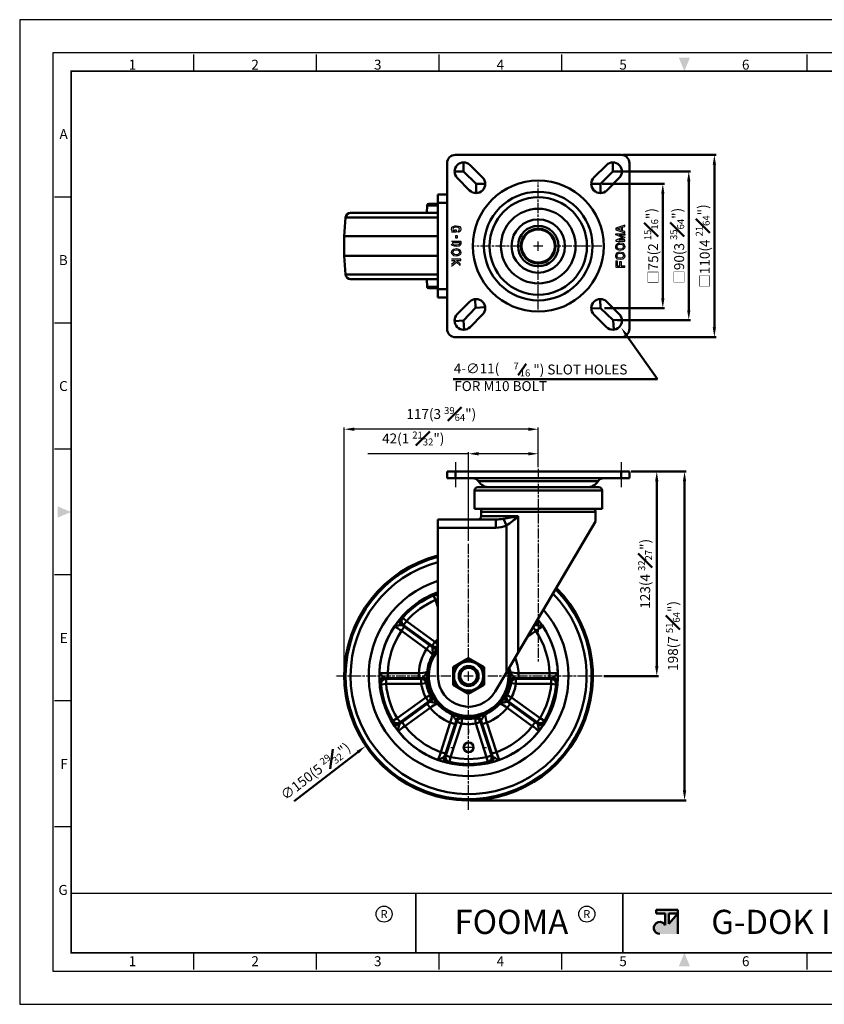
# Model space of a CAD drawing. Units: millimetres. Extents: x 0 to 2406, y 0 to 594.
# Drawn here: x 0 to 485, y 0 to 594 of the extents above; entities that cross this region are included whole.
import ezdxf
from ezdxf.enums import TextEntityAlignment as Align

# ---------------------------------------------------------------- set-up
doc = ezdxf.new("R2010")
doc.units = ezdxf.units.MM
doc.header["$LTSCALE"] = 0.5
doc.linetypes.add('AM_ISO08W050', pattern=[18, 12, -1.5, 3, -1.5])
doc.layers.get('0').update_dxf_attribs({"color": 3})
for name, color, linetype, lineweight in [('AM_4', 3, 'Continuous', 25), ('AM_7', 1, 'AM_ISO08W050', 25), ('AM_VIS', 3, 'Continuous', 50)]:
    doc.layers.add(name, color=color, linetype=linetype, lineweight=lineweight)
doc.styles.add('DIM TEXT STYLE', font='romans.shx', dxfattribs={"oblique": 15, "bigfont": 'whgtxt.shx'})
doc.styles.add('GDD', font='romans.shx', dxfattribs={"oblique": 15})
doc.styles.add('SECTION', font='monosi.ttf', dxfattribs={"height": 3})
doc.styles.add('홈피용footmaster', font='HYMJRE.TTF')
doc.dimstyles.new('GDOK$0', dxfattribs={"dimtxt": 2, "dimasz": 2, "dimexe": 1, "dimexo": 1, "dimtad": 1, "dimtoh": 1, "dimdsep": 46, "dimtxsty": 'DIM TEXT STYLE', "dimcen": 2, "dimclrd": 1, "dimclre": 1, "dimclrt": 4, "dimadec": 0, "dimazin": 0, "dimtm": 1e-09, "dimtfac": 0.5, "dimtmove": 0, "dimatfit": 3, "dimfxl": 0, "dimfrac": 2, "dimtolj": 1, "dimarcsym": 0})

# ---------------------------------------------------------------- blocks, each defined once
blk = doc.blocks.new('FORMAT-홈피용-HOR')
at = {"layer": 'AM_VIS'}
h = blk.add_hatch(color=1, dxfattribs=at)
h.paths.add_polyline_path([(195.83, 27.41), (198.56, 27.41), (195.83, 24.32)], flags=16)
edge = h.paths.add_edge_path()
edge.add_line((192.01, 28.51), (192.01, 27.41))
edge.add_line((192.01, 27.41), (194.74, 27.41))
edge.add_line((194.74, 27.41), (194.74, 23.84))
edge.add_arc((193.1, 23.04), 1.82, 25.8419, 270)
edge.add_line((193.1, 21.22), (198.56, 21.22))
edge.add_line((198.56, 21.22), (198.56, 28.51))
edge.add_line((198.56, 28.51), (192.01, 28.51))
at = {"color": 8}
for p, q in [((52.5, 281.5), (52.5, 286.5)), ((89.5, 281.5), (89.5, 286.5)), ((126.5, 281.5), (126.5, 286.5)), ((163.5, 281.5), (163.5, 286.5)), ((237.5, 281.5), (237.5, 286.5)), ((274.5, 281.5), (274.5, 286.5)), ((311.5, 281.5), (311.5, 286.5)), ((348.5, 281.5), (348.5, 286.5)), ((15.5, 243.5), (10.5, 243.5)), ((15.5, 205.5), (10.5, 205.5)), ((15.5, 167.5), (10.5, 167.5)), ((15.5, 129.5), (10.5, 129.5)), ((15.5, 91.5), (10.5, 91.5)), ((15.5, 53.5), (10.5, 53.5)), ((52.5, 10.5), (52.5, 15.5)), ((89.5, 10.5), (89.5, 15.5)), ((126.5, 10.5), (126.5, 15.5)), ((163.5, 10.5), (163.5, 15.5)), ((237.5, 10.5), (237.5, 15.5)), ((274.5, 10.5), (274.5, 15.5)), ((311.5, 10.5), (311.5, 15.5)), ((348.5, 10.5), (348.5, 15.5))]:
    blk.add_line(p, q, dxfattribs=at)
at = {"color": 9}
for p, q in [((119.54, 15.5), (119.54, 33.5)), ((181.96, 15.5), (181.96, 33.5))]:
    blk.add_line(p, q, dxfattribs=at)
blk.add_lwpolyline([(0, 0), (401, 0), (401, 297), (0, 297)], close=True)
at = {"color": 5}
blk.add_lwpolyline([(10, 10), (391, 10), (391, 287), (10, 287)], close=True, dxfattribs=at)
at = {"const_width": 0.5}
blk.add_lwpolyline([(15.5, 15.5), (385.5, 15.5), (385.5, 281.5), (15.5, 281.5)], close=True, dxfattribs=at)
at = {"const_width": 0.45}
for points in [[(275.6, 15.5), (275.6, 33.5), (15.5, 33.5)], [(119.54, 33.5), (119.54, 15.5)], [(181.96, 33.5), (181.96, 15.5)]]:
    blk.add_lwpolyline(points, dxfattribs=at)
at = {"color": 1}
for centre in [(109.92, 27.21), (109.92, 27.21), (171.06, 27.21)]:
    blk.add_circle(centre, 2.43, dxfattribs=at)
for points in [[(198.83, 285.5), (202.17, 285.5), (200.5, 281.5)], [(11.5, 150.17), (11.5, 146.83), (15.5, 148.5)], [(389.5, 150.17), (389.5, 146.83), (385.5, 148.5)], [(198.83, 11.5), (202.17, 11.5), (200.5, 15.5)]]:
    blk.add_solid(points, dxfattribs=at)
at = {"layer": 'AM_VIS', "color": 1, "ltscale": 25.4}
for p, q in [((192.01, 28.51), (198.56, 28.51)), ((192.01, 28.51), (192.01, 27.41)), ((192.01, 27.41), (194.74, 27.41)), ((194.74, 27.41), (194.74, 23.84)), ((195.83, 27.41), (195.83, 24.32)), ((198.56, 27.41), (195.83, 24.32)), ((195.83, 27.41), (198.56, 27.41)), ((198.56, 28.51), (198.56, 21.22))]:
    blk.add_line(p, q, dxfattribs=at)
blk.add_arc((193.1, 23.04), 1.82, 25.8419, 270, dxfattribs=at)
at = {"color": 8, "style": 'SECTION'}
for s, p in [('1', (34, 281)), ('2', (71, 281)), ('3', (108, 281)), ('4', (145, 281)), ('5', (182, 281)), ('6', (219, 281)), ('7', (256, 281)), ('8', (293, 281)), ('9', (330, 281)), ('0', (367, 281))]:
    blk.add_text(s, height=3, dxfattribs=at).set_placement(p, align=Align.BOTTOM_CENTER)
for s, p in [('A', (14.5, 262.5)), ('B', (14.5, 224.5)), ('C', (14.5, 186.5)), ('E', (14.5, 110.5)), ('F', (14.5, 72.5)), ('G', (14.5, 34.5))]:
    blk.add_text(s, height=3, dxfattribs=at).set_placement(p, align=Align.MIDDLE_RIGHT)
at = {"color": 8, "style": '홈피용footmaster'}
for s, p in [('G-DOK IND.', (386.5, 226.5)), ('FOOT MASTER', (386.5, 169.5)), ('G-DOK IND.', (386.5, 93.5)), ('FOOT MASTER', (386.5, 36.5))]:
    blk.add_text(s, height=3.5, rotation=90, dxfattribs=at).set_placement(p, align=Align.TOP_LEFT)
at = {"color": 1, "style": '홈피용footmaster'}
for s, height, p in [('R', 2.43, (109.92, 27.21)), ('FOOMA', 7.283, (148.32, 24.86)), ('R', 2.43, (171.06, 27.21)), ('G-DOK IND.', 7.283, (235.02, 24.86))]:
    blk.add_text(s, height=height, dxfattribs=at).set_placement(p, align=Align.MIDDLE_CENTER)
at = {"color": 8, "style": 'SECTION'}
for s, p in [('1', (34, 14.5)), ('2', (71, 14.5)), ('3', (108, 14.5)), ('4', (145, 14.5)), ('5', (182, 14.5)), ('6', (219, 14.5)), ('7', (256, 14.5)), ('8', (293, 14.5)), ('9', (330, 14.5)), ('0', (367, 14.5))]:
    blk.add_text(s, height=3, dxfattribs=at).set_placement(p, align=Align.TOP_CENTER)
blk = doc.blocks.new('*D3')
at = {"layer": 'AM_VIS', "color": 1, "lineweight": -2}
for p, q in [((270.83, 279.62), (270.83, 333.14)), ((312.83, 324.02), (312.83, 333.14)), ((270.83, 332.14), (209.99, 332.14)), ((306.83, 332.14), (276.83, 332.14))]:
    blk.add_line(p, q, dxfattribs=at)
at = {"layer": 'AM_VIS', "color": 1}
for points in [[(276.83, 333.14), (276.83, 331.14), (270.83, 332.14)], [(306.83, 333.14), (306.83, 331.14), (312.83, 332.14)]]:
    blk.add_solid(points, dxfattribs=at)
at = {"layer": 'Defpoints', "color": 0}
for p in [(270.83, 332.14), (312.83, 323.02), (270.83, 278.62)]:
    blk.add_point(p, dxfattribs=at)
at = {"layer": 'AM_VIS', "color": 4, "insert": (237.41, 341.34), "char_height": 6, "attachment_point": 5, "style": 'DIM TEXT STYLE'}
blk.add_mtext('\\A1;42(1 {\\H0.7x;\\S21#32;}")', dxfattribs=at)
blk = doc.blocks.new('*D4')
at = {"layer": 'AM_VIS', "color": 1, "lineweight": -2}
for p, q in [((195.83, 199.02), (195.83, 347.93)), ((306.83, 346.93), (201.83, 346.93)), ((312.83, 324.02), (312.83, 347.93))]:
    blk.add_line(p, q, dxfattribs=at)
at = {"layer": 'AM_VIS', "color": 1}
for points in [[(201.83, 347.93), (201.83, 345.93), (195.83, 346.93)], [(306.83, 347.93), (306.83, 345.93), (312.83, 346.93)]]:
    blk.add_solid(points, dxfattribs=at)
at = {"layer": 'Defpoints', "color": 0}
for p in [(195.83, 346.93), (312.83, 323.02), (195.83, 198.02)]:
    blk.add_point(p, dxfattribs=at)
at = {"layer": 'AM_VIS', "color": 4, "insert": (254.33, 356.13), "char_height": 6, "attachment_point": 5, "style": 'DIM TEXT STYLE'}
blk.add_mtext('\\A1;117(3 {\\H0.7x;\\S39#64;}")', dxfattribs=at)

msp = doc.modelspace()

# ---------------------------------------------------------------- linework, layer by layer
at = {"color": 2, "linetype": 'Continuous'}
for p, q in [((261.423, 469.158), (262.484, 469.575)), ((262.484, 469.575), (263.332, 469.658)), ((263.332, 469.658), (264.817, 469.408)), ((264.817, 469.408), (265.454, 469.158)), ((365.09, 470.102), (359.575, 468.268)), ((365.09, 469.259), (365.09, 470.102)), ((260.575, 467.608), (260.787, 468.742)), ((260.787, 466.775), (260.575, 467.608)), ((260.575, 466.575), (260.914, 466.575)), ((263.332, 465.775), (260.575, 465.775)), ((260.787, 468.742), (261.423, 469.158)), ((260.914, 466.575), (260.787, 466.775)), ((261.485, 468.243), (261.4, 467.608)), ((261.4, 467.608), (261.531, 467.096)), ((261.793, 468.444), (261.485, 468.243)), ((261.531, 467.096), (261.783, 466.7)), ((261.783, 466.7), (261.901, 466.63)), ((262.673, 468.79), (261.793, 468.444)), ((261.901, 466.63), (262.324, 466.575)), ((262.324, 466.575), (262.532, 466.575)), ((262.532, 467.275), (263.332, 467.275)), ((262.532, 466.575), (262.532, 467.275)), ((263.305, 468.852), (262.673, 468.79)), ((263.144, 462.128), (263.144, 463.775)), ((263.144, 463.775), (263.944, 463.775)), ((264.602, 468.633), (263.305, 468.852)), ((263.332, 467.275), (263.332, 465.775)), ((263.944, 463.775), (263.944, 462.128)), ((264.485, 466.444), (265.025, 466.798)), ((264.485, 465.718), (264.485, 466.444)), ((264.923, 465.775), (264.485, 465.718)), ((264.974, 468.487), (264.602, 468.633)), ((265.56, 466.192), (264.923, 465.775)), ((265.155, 468.273), (264.974, 468.487)), ((265.025, 466.798), (265.217, 467.024)), ((265.277, 467.543), (265.155, 468.273)), ((265.217, 467.024), (265.277, 467.543)), ((265.454, 469.158), (265.878, 468.658)), ((265.984, 466.692), (265.56, 466.192)), ((265.878, 468.658), (266.09, 467.608)), ((266.09, 467.608), (265.984, 466.692)), ((359.575, 468.268), (359.575, 467.214)), ((359.575, 467.214), (365.09, 465.381)), ((359.575, 464.249), (359.575, 464.786)), ((359.575, 464.786), (365.09, 464.786)), ((363.723, 462.619), (359.575, 464.249)), ((360.526, 467.741), (363.005, 468.566)), ((363.005, 466.917), (360.526, 467.741)), ((365.09, 464.086), (361.63, 464.086)), ((361.63, 464.086), (365.09, 462.727)), ((363.005, 468.566), (363.005, 466.917)), ((363.605, 468.765), (365.09, 469.259)), ((363.605, 466.718), (363.605, 468.765)), ((365.09, 466.224), (363.605, 466.718)), ((365.09, 465.381), (365.09, 466.224)), ((365.09, 464.786), (365.09, 464.086)), ((260.575, 460.442), (266.09, 460.442)), ((260.999, 457.775), (260.575, 458.608)), ((262.272, 457.275), (260.999, 457.775)), ((261.375, 458.8), (261.375, 459.642)), ((261.375, 459.642), (265.29, 459.642)), ((261.574, 458.409), (261.375, 458.8)), ((262.473, 458.055), (261.574, 458.409)), ((263.53, 457.917), (262.473, 458.055)), ((263.944, 462.128), (263.144, 462.128)), ((264.759, 458.124), (263.53, 457.917)), ((265.128, 458.331), (264.759, 458.124)), ((265.772, 457.775), (265.029, 457.358)), ((265.29, 458.756), (265.128, 458.331)), ((265.29, 459.642), (265.29, 458.756)), ((266.09, 458.608), (265.772, 457.775)), ((266.09, 460.442), (266.09, 458.608)), ((363.723, 462.619), (359.575, 460.99)), ((359.575, 460.99), (359.575, 460.453)), ((359.575, 460.453), (365.09, 460.453)), ((359.575, 457.119), (359.787, 458.119)), ((359.787, 458.119), (360.423, 458.869)), ((360.357, 456.953), (360.528, 457.756)), ((360.423, 458.869), (361.272, 459.286)), ((360.528, 457.756), (360.925, 458.225)), ((360.925, 458.225), (361.53, 458.521)), ((361.272, 459.286), (362.12, 459.453)), ((361.53, 458.521), (362.12, 458.637)), ((361.63, 461.153), (365.09, 462.512)), ((365.09, 461.153), (361.63, 461.153)), ((362.12, 459.453), (363.817, 459.119)), ((362.12, 458.637), (363.414, 458.383)), ((363.414, 458.383), (364.065, 457.701)), ((363.817, 459.119), (364.772, 458.119)), ((364.065, 457.701), (364.263, 457.078)), ((364.772, 458.119), (365.09, 457.119)), ((365.09, 462.727), (365.09, 462.619)), ((365.09, 462.512), (365.09, 462.619)), ((365.09, 460.453), (365.09, 461.153)), ((260.575, 453.608), (260.787, 454.608)), ((260.893, 452.608), (260.575, 453.608)), ((260.787, 454.608), (261.741, 455.608)), ((261.848, 451.608), (260.893, 452.608)), ((261.401, 453.649), (261.522, 454.22)), ((261.599, 453.027), (261.401, 453.649)), ((261.522, 454.22), (262.145, 454.872)), ((262.251, 452.344), (261.599, 453.027)), ((261.741, 455.608), (263.438, 455.942)), ((263.544, 451.275), (261.848, 451.608)), ((262.145, 454.872), (263.427, 455.124)), ((263.544, 452.09), (262.251, 452.344)), ((263.544, 457.108), (262.272, 457.275)), ((263.427, 455.124), (264.544, 454.874)), ((263.438, 455.942), (264.923, 455.608)), ((265.029, 457.358), (263.544, 457.108)), ((264.135, 452.206), (263.544, 452.09)), ((264.393, 451.442), (263.544, 451.275)), ((264.739, 452.503), (264.135, 452.206)), ((265.241, 451.858), (264.393, 451.442)), ((264.544, 454.874), (265.029, 454.438)), ((265.137, 452.972), (264.739, 452.503)), ((264.923, 455.608), (265.666, 454.942)), ((265.029, 454.438), (265.212, 454.103)), ((265.307, 453.774), (265.137, 452.972)), ((265.212, 454.103), (265.298, 453.496)), ((265.878, 452.608), (265.241, 451.858)), ((265.666, 454.942), (265.984, 454.358)), ((266.09, 453.608), (265.878, 452.608)), ((265.984, 454.358), (266.09, 453.608)), ((359.681, 456.369), (359.575, 457.119)), ((359.575, 451.619), (359.787, 452.619)), ((359.681, 450.869), (359.575, 451.619)), ((359.999, 455.786), (359.681, 456.369)), ((359.787, 452.619), (360.423, 453.369)), ((360.741, 455.119), (359.999, 455.786)), ((360.357, 451.453), (360.528, 452.256)), ((360.453, 456.625), (360.367, 457.231)), ((360.453, 451.125), (360.367, 451.731)), ((360.423, 453.369), (361.272, 453.786)), ((360.636, 456.29), (360.453, 456.625)), ((360.528, 452.256), (360.925, 452.725)), ((361.121, 455.854), (360.636, 456.29)), ((362.226, 454.786), (360.741, 455.119)), ((360.925, 452.725), (361.53, 453.021)), ((362.237, 455.603), (361.121, 455.854)), ((361.272, 453.786), (362.12, 453.953)), ((361.53, 453.021), (362.12, 453.137)), ((362.12, 453.953), (363.817, 453.619)), ((362.12, 453.137), (363.414, 452.883)), ((363.923, 455.119), (362.226, 454.786)), ((363.52, 455.855), (362.237, 455.603)), ((363.414, 452.883), (364.065, 452.201)), ((364.142, 456.507), (363.52, 455.855)), ((363.817, 453.619), (364.772, 452.619)), ((364.878, 456.119), (363.923, 455.119)), ((364.065, 452.201), (364.263, 451.578)), ((364.263, 457.078), (364.142, 456.507)), ((364.263, 451.578), (364.142, 451.007)), ((364.772, 452.619), (365.09, 451.619)), ((365.09, 457.119), (364.878, 456.119)), ((365.09, 451.619), (364.878, 450.619)), ((266.09, 449.608), (260.575, 449.608)), ((260.575, 448.808), (262.381, 448.808)), ((262.951, 448.276), (260.575, 446.275)), ((260.575, 445.229), (263.541, 447.726)), ((262.381, 448.808), (262.951, 448.276)), ((263.541, 447.726), (265.703, 445.708)), ((265.703, 446.803), (263.553, 448.808)), ((263.553, 448.808), (266.09, 448.808)), ((265.703, 445.708), (265.703, 446.803)), ((266.09, 448.808), (266.09, 449.608)), ((359.575, 448.525), (359.575, 444.786)), ((359.575, 448.525), (360.375, 448.525)), ((359.999, 450.286), (359.681, 450.869)), ((360.741, 449.619), (359.999, 450.286)), ((360.375, 448.525), (360.375, 445.586)), ((360.375, 445.586), (362.12, 445.586)), ((360.636, 450.79), (360.453, 451.125)), ((361.121, 450.354), (360.636, 450.79)), ((362.226, 449.286), (360.741, 449.619)), ((362.237, 450.103), (361.121, 450.354)), ((362.12, 445.586), (362.12, 448.108)), ((362.12, 448.108), (362.92, 448.108)), ((363.923, 449.619), (362.226, 449.286)), ((363.52, 450.355), (362.237, 450.103)), ((362.92, 448.108), (362.92, 445.586)), ((362.92, 445.586), (365.09, 445.586)), ((364.142, 451.007), (363.52, 450.355)), ((364.878, 450.619), (363.923, 449.619)), ((365.09, 444.786), (365.09, 445.586)), ((359.575, 444.786), (365.09, 444.786))]:
    msp.add_line(p, q, dxfattribs=at)
at = {"layer": 'AM_4'}
msp.add_arc((270.832, 198.017), 5.05, 350, 280, dxfattribs=at)
at = {"layer": 'AM_7'}
for p, q in [((312.832, 468.244), (312.832, 495.803)), ((302.032, 457.444), (274.473, 457.444)), ((315.632, 457.444), (310.032, 457.444)), ((312.832, 454.644), (312.832, 460.244)), ((351.191, 457.444), (323.632, 457.444)), ((312.832, 419.085), (312.832, 446.644)), ((262.832, 327.017), (262.832, 311.817)), ((362.832, 327.017), (362.832, 311.817)), ((312.832, 323.017), (312.832, 206.563)), ((270.832, 208.817), (270.832, 278.617)), ((260.032, 198.017), (190.232, 198.017)), ((273.632, 198.017), (268.032, 198.017)), ((270.832, 195.217), (270.832, 200.817)), ((351.432, 198.017), (281.632, 198.017)), ((270.832, 117.417), (270.832, 187.217)), ((270.832, 165.817), (270.832, 163.617)), ((260.032, 155.017), (262.232, 155.017)), ((273.632, 155.017), (268.032, 155.017)), ((270.832, 152.217), (270.832, 157.817)), ((279.432, 155.017), (281.632, 155.017)), ((270.832, 146.417), (270.832, 144.217))]:
    msp.add_line(p, q, dxfattribs=at)
at = {"layer": 'AM_VIS'}
for p, q in [((262.832, 512.444), (362.832, 512.444)), ((257.832, 407.444), (257.832, 507.444)), ((279.221, 498.833), (271.721, 506.333)), ((353.943, 506.333), (346.443, 498.833)), ((367.832, 507.444), (367.832, 407.444)), ((263.943, 498.555), (271.443, 491.055)), ((354.221, 491.055), (361.721, 498.555)), ((252.332, 488.444), (257.832, 488.444)), ((252.332, 488.444), (252.332, 483.444)), ((245.797, 481.962), (245.716, 477.444)), ((245.797, 481.962), (252.332, 481.962)), ((252.332, 482.944), (246.797, 482.944)), ((257.832, 483.444), (252.332, 483.444)), ((252.332, 431.444), (252.332, 483.444)), ((199.626, 477.444), (252.332, 477.444)), ((196.633, 474.658), (195.832, 463.444)), ((196.633, 474.658), (252.332, 474.658)), ((195.832, 451.444), (195.832, 463.444)), ((195.832, 463.444), (252.332, 463.444)), ((196.633, 440.23), (195.832, 451.444)), ((195.832, 451.444), (252.332, 451.444)), ((196.633, 440.23), (252.332, 440.23)), ((199.626, 437.444), (252.332, 437.444)), ((245.797, 432.926), (245.716, 437.444)), ((252.332, 432.926), (245.797, 432.926)), ((246.797, 431.944), (252.332, 431.944)), ((252.332, 431.444), (257.832, 431.444)), ((252.332, 431.444), (252.332, 426.444)), ((257.832, 426.444), (252.332, 426.444)), ((271.443, 423.833), (263.943, 416.333)), ((361.721, 416.333), (354.221, 423.833)), ((271.721, 408.555), (279.221, 416.055)), ((346.443, 416.055), (353.943, 408.555)), ((362.832, 402.444), (262.832, 402.444)), ((257.832, 321.417), (262.832, 321.417)), ((257.832, 321.417), (257.832, 317.417)), ((262.832, 321.417), (262.832, 317.417)), ((362.832, 321.417), (262.832, 321.417)), ((362.832, 321.417), (367.832, 321.417)), ((362.832, 321.417), (362.832, 317.417)), ((367.832, 321.417), (367.832, 317.417)), ((257.832, 317.417), (262.832, 317.417)), ((362.832, 317.417), (262.832, 317.417)), ((276.711, 315.583), (348.954, 315.583)), ((362.832, 317.417), (367.832, 317.417)), ((274.332, 309.917), (351.332, 309.917)), ((274.332, 298.917), (274.332, 309.917)), ((276.332, 311.917), (349.332, 311.917)), ((351.332, 298.917), (351.332, 309.917)), ((274.332, 298.917), (351.332, 298.917)), ((347.332, 297.2), (278.332, 297.2)), ((278.332, 297.2), (278.332, 294.517)), ((347.332, 297.2), (347.332, 291.2)), ((252.332, 292.517), (252.332, 287.517)), ((252.332, 292.517), (287.215, 292.517)), ((300.668, 294.517), (278.332, 294.517)), ((287.215, 287.517), (287.215, 292.517)), ((293.616, 288.894), (291.846, 292.91)), ((300.669, 294.512), (291.85, 292.888)), ((300.668, 294.517), (300.668, 212.163)), ((300.668, 212.163), (347.332, 291.2)), ((287.215, 287.517), (252.332, 287.517)), ((252.332, 198.017), (252.332, 287.517)), ((293.616, 200.219), (293.616, 288.894)), ((250.114, 247.511), (249.717, 246.7)), ((250.91, 243.95), (249.717, 246.7)), ((252.33, 248.536), (250.739, 247.876)), ((252.332, 244.412), (250.91, 243.95)), ((252.332, 239.574), (250.91, 243.95)), ((231.056, 233.143), (230.163, 233.015)), ((231.056, 233.142), (233.304, 231.158)), ((315.553, 228.049), (312.464, 232.111)), ((232.029, 227.657), (230.266, 225.231)), ((231.541, 228.733), (230.673, 228.634)), ((232.029, 227.658), (230.674, 228.635)), ((233.304, 231.158), (231.541, 228.732)), ((248.775, 216.211), (231.541, 228.732)), ((232.029, 227.657), (247.164, 216.66)), ((233.304, 231.158), (250.537, 218.637)), ((311.398, 225.231), (309.735, 227.52)), ((310.991, 228.634), (309.95, 227.885)), ((310.991, 228.634), (310.431, 228.698)), ((245.402, 214.235), (230.266, 225.231)), ((311.398, 225.231), (306.119, 221.396)), ((245.402, 214.235), (247.164, 216.66)), ((248.837, 215.435), (247.165, 216.661)), ((248.836, 215.434), (248.774, 216.211)), ((248.775, 216.211), (250.537, 218.637)), ((250.537, 218.637), (252.332, 216.813)), ((261.523, 203.392), (270.832, 208.767)), ((270.832, 208.767), (280.142, 203.392)), ((300.668, 212.163), (293.616, 200.219)), ((261.523, 192.642), (261.523, 203.392)), ((280.142, 203.392), (280.142, 192.642)), ((220.991, 196.262), (220.347, 196.851)), ((222.018, 196.845), (220.347, 196.851)), ((220.991, 196.262), (220.991, 193.264)), ((220.991, 196.262), (242.293, 196.262)), ((222.018, 199.844), (222.018, 196.846)), ((222.018, 199.844), (240.726, 199.844)), ((240.726, 196.846), (222.018, 196.846)), ((240.726, 196.846), (240.726, 199.844)), ((242.8, 196.854), (240.726, 196.845)), ((242.799, 196.855), (242.292, 196.262)), ((242.293, 193.264), (242.293, 196.262)), ((293.616, 200.219), (286.763, 188.611)), ((300.938, 196.845), (298.865, 196.854)), ((299.373, 196.263), (298.866, 196.855)), ((299.372, 196.262), (299.372, 193.264)), ((299.372, 196.262), (320.673, 196.262)), ((300.938, 199.844), (300.938, 196.846)), ((300.938, 199.844), (319.647, 199.844)), ((319.647, 196.846), (300.938, 196.846)), ((319.647, 196.846), (319.647, 199.844)), ((321.318, 196.851), (319.647, 196.845)), ((320.673, 193.264), (320.673, 196.262)), ((321.318, 196.851), (320.674, 196.262)), ((218.006, 192.979), (217.359, 193.607)), ((220.991, 193.264), (218.007, 192.979)), ((242.293, 193.264), (220.991, 193.264)), ((245.25, 193.756), (242.293, 193.264)), ((245.765, 194.297), (245.25, 193.757)), ((270.832, 187.267), (261.523, 192.642)), ((280.142, 192.642), (270.832, 187.267)), ((296.415, 193.757), (295.9, 194.297)), ((299.372, 193.264), (296.415, 193.756)), ((320.673, 193.264), (299.372, 193.264)), ((323.658, 192.979), (320.673, 193.264)), ((324.306, 193.607), (323.658, 192.979)), ((227.716, 172.566), (244.95, 185.087)), ((244.95, 185.087), (247.632, 186.426)), ((246.712, 182.661), (244.95, 185.087)), ((248.366, 186.291), (247.632, 186.426)), ((294.033, 186.426), (293.299, 186.291)), ((294.033, 186.426), (296.715, 185.087)), ((296.715, 185.087), (294.953, 182.661)), ((296.715, 185.087), (313.948, 172.566)), ((246.712, 182.661), (229.479, 170.14)), ((230.652, 170.272), (245.788, 181.268)), ((247.55, 178.843), (232.414, 167.846)), ((247.47, 182.48), (245.787, 181.269)), ((247.55, 178.843), (245.788, 181.268)), ((247.47, 182.479), (246.712, 182.66)), ((295.877, 181.268), (294.115, 178.843)), ((309.25, 167.846), (294.115, 178.843)), ((294.953, 182.661), (294.194, 182.479)), ((295.878, 181.269), (294.195, 182.48)), ((312.186, 170.14), (294.953, 182.661)), ((295.877, 181.268), (311.013, 170.272)), ((225.135, 171.042), (227.716, 172.566)), ((227.716, 172.566), (229.479, 170.14)), ((266.979, 172.37), (266.533, 169.405)), ((266.978, 172.37), (266.623, 173.027)), ((275.131, 169.405), (274.686, 172.37)), ((275.041, 173.027), (274.687, 172.37)), ((312.186, 170.14), (313.948, 172.566)), ((313.948, 172.566), (316.53, 171.042)), ((225.134, 171.042), (224.979, 170.153)), ((230.651, 170.272), (229.303, 169.285)), ((229.478, 170.14), (229.304, 169.285)), ((230.652, 170.272), (232.414, 167.846)), ((254.01, 152.156), (259.791, 169.949)), ((262.643, 169.022), (256.862, 151.229)), ((257.099, 150.073), (263.682, 170.332)), ((262.643, 169.022), (259.791, 169.949)), ((266.533, 169.405), (259.951, 149.146)), ((263.276, 170.997), (262.644, 169.022)), ((263.682, 170.331), (263.274, 170.997)), ((266.533, 169.405), (263.682, 170.332)), ((277.983, 170.332), (275.131, 169.405)), ((281.714, 149.146), (275.131, 169.405)), ((278.391, 170.997), (277.983, 170.331)), ((277.983, 170.332), (284.565, 150.073)), ((279.021, 169.022), (278.389, 170.997)), ((281.873, 169.949), (279.022, 169.022)), ((284.803, 151.229), (279.022, 169.022)), ((281.873, 169.949), (287.655, 152.156)), ((309.25, 167.846), (311.013, 170.272)), ((312.361, 169.285), (311.013, 170.272)), ((312.361, 169.285), (312.186, 170.14)), ((316.686, 170.153), (316.53, 171.042)), ((254.01, 152.156), (256.862, 151.229)), ((256.863, 151.229), (256.34, 149.642)), ((257.099, 150.073), (256.34, 149.642)), ((257.099, 150.073), (259.951, 149.146)), ((259.951, 149.146), (259.299, 146.22)), ((281.714, 149.146), (284.565, 150.073)), ((282.366, 146.22), (281.714, 149.146)), ((285.325, 149.642), (284.565, 150.072)), ((285.324, 149.642), (284.802, 151.229)), ((284.803, 151.229), (287.655, 152.156)), ((259.299, 146.22), (258.502, 145.797)), ((283.163, 145.797), (282.365, 146.219))]:
    msp.add_line(p, q, dxfattribs=at)
at = {"layer": 'AM_VIS', "color": 1}
for p, q in [((363.832, 512.444), (420.084, 512.444)), ((267.832, 502.444), (267.832, 507.944)), ((357.832, 502.444), (357.832, 507.944)), ((419.084, 506.444), (419.084, 408.444)), ((262.332, 502.444), (267.832, 502.444)), ((267.832, 502.444), (275.332, 494.944)), ((357.832, 502.444), (350.332, 494.944)), ((363.332, 502.444), (357.832, 502.444)), ((358.832, 502.444), (404.651, 502.444)), ((275.332, 494.944), (280.832, 494.944)), ((275.332, 489.444), (275.332, 494.944)), ((350.332, 494.944), (344.832, 494.944)), ((350.332, 489.444), (350.332, 494.944)), ((351.332, 494.944), (388.983, 494.944)), ((403.651, 496.444), (403.651, 418.752)), ((387.983, 488.944), (387.983, 425.94)), ((274.81, 425.419), (275.021, 420.243)), ((350.108, 425.439), (350.332, 419.944)), ((267.832, 412.444), (275.021, 420.243)), ((275.021, 420.243), (280.806, 420.479)), ((350.332, 419.944), (344.837, 419.72)), ((358.132, 412.756), (350.332, 419.944)), ((352.861, 419.94), (388.983, 419.94)), ((262.337, 412.22), (267.832, 412.444)), ((267.832, 412.444), (268.056, 406.948)), ((363.307, 412.967), (358.132, 412.756)), ((358.132, 412.756), (358.367, 406.97)), ((360.66, 412.752), (404.651, 412.752)), ((363.832, 402.444), (420.084, 402.444)), ((366.291, 403.346), (384.787, 377.113)), ((384.787, 377.113), (261.424, 377.113)), ((368.832, 321.417), (385.338, 321.417)), ((368.832, 321.417), (402.097, 321.417)), ((384.338, 315.417), (384.338, 204.017)), ((401.097, 315.417), (401.097, 129.017)), ((352.432, 198.017), (385.338, 198.017)), ((165.626, 122.551), (203.942, 152.128)), ((165.626, 122.551), (203.942, 152.128)), ((271.832, 123.017), (402.097, 123.017))]:
    msp.add_line(p, q, dxfattribs=at)
at = {"layer": 'AM_VIS', "color": 4}
msp.add_line((300.681, 379.531), (305.499, 386.412), dxfattribs=at)
at = {"layer": 'AM_VIS'}
for centre, radius in [((312.832, 457.444), 39.484), ((312.832, 457.444), 32.759), ((312.832, 457.444), 29.397), ((312.832, 457.444), 22.5), ((312.832, 457.444), 16.1), ((312.832, 457.444), 12.2), ((312.832, 457.444), 10.5), ((312.832, 457.444), 10), ((270.832, 198.017), 9.3), ((270.832, 198.017), 8.8), ((270.832, 198.017), 6), ((270.832, 198.017), 5), ((270.832, 155.017), 3)]:
    msp.add_circle(centre, radius, dxfattribs=at)
for centre, radius, start, end in [((262.832, 507.444), 5, 90, 180), ((362.832, 507.444), 5, 0, 90), ((267.832, 502.444), 5.5, 45, 225), ((357.832, 502.444), 5.5, 315, 135), ((275.332, 494.944), 5.5, 225, 45), ((350.332, 494.944), 5.5, 135, 315), ((246.797, 481.944), 1, 90, 178.97697), ((199.626, 474.444), 3, 90, 175.914383), ((199.626, 440.444), 3, 184.085617, 270), ((246.797, 432.944), 1, 181.02303, 270), ((275.332, 419.944), 5.5, 315, 135), ((350.332, 419.944), 5.5, 45, 225), ((267.832, 412.444), 5.5, 135, 315), ((357.832, 412.444), 5.5, 225, 45), ((262.832, 407.444), 5, 180, 270), ((362.832, 407.444), 5, 270, 0), ((273.349, 313.417), 4, 32.797168, 90), ((283.436, 319.917), 8, 212.797168, 270), ((342.229, 319.917), 8, 270, 327.202832), ((352.316, 313.417), 4, 90, 147.202832), ((276.332, 309.917), 2, 90, 180), ((349.332, 309.917), 2, 0, 90), ((282.332, 297.2), 4, 154.58887, 180), ((343.332, 297.2), 4, 0, 25.41113), ((276.332, 294.517), 2, 270, 0), ((286.911, 323.537), 31.021, 270.560574, 279.153362), ((274.799, 319.727), 36.122, 301.395309, 315.738359), ((287.096, 303.635), 16.119, 270.423444, 293.862468), ((270.832, 198.017), 75, 104.28035, 45.161741), ((270.832, 198.017), 74.199, 104.437836, 45.004255), ((270.832, 198.017), 71.207, 105.058624, 44.383467), ((270.832, 198.017), 60.3, 107.866449, 41.575642), ((270.832, 198.017), 60.3, 107.866449, 41.575642), ((270.832, 198.017), 53.9, 110.073676, 39.368415), ((270.832, 198.017), 53.75, 111.949455, 140.050545), ((270.832, 198.017), 53.065, 113.447179, 138.552821), ((270.832, 198.017), 50.067, 113.447179, 138.552821), ((251.774, 245.347), 2.727, 111.77568, 127.495635), ((251.655, 245.489), 2.552, 74.598117, 110.465123), ((262.924, 203.001), 44.505, 138.431407, 145.768342), ((231.934, 230.821), 2.872, 143.857319, 227.74878), ((231.706, 230.77), 2.724, 124.498527, 140.229042), ((309.62, 230.861), 2.977, 313.310113, 22.281765), ((270.832, 198.017), 53.848, 146.117899, 177.882101), ((214.58, 206.545), 24.398, 49.987522, 61.748029), ((230.2, 227.155), 1.553, 72.237484, 97.268697), ((311.465, 227.153), 1.555, 82.744717, 107.74805), ((327.015, 206.641), 24.279, 118.226616, 130.032323), ((270.832, 198.017), 53.848, 2.117899, 33.882101), ((270.832, 198.017), 48.849, 146.143496, 177.856504), ((270.832, 198.017), 28.933, 129.748067, 134.54518), ((270.832, 198.017), 48.849, 2.143496, 33.856504), ((270.832, 198.017), 30.162, 147.47288, 176.52712), ((234.658, 198.652), 18.927, 39.982638, 55.41455), ((270.832, 198.017), 25.035, 137.642369, 11.799722), ((250.465, 217.342), 2.835, 239.548602, 311.190397), ((273.415, 196.621), 28.096, 138.623784, 149.66861), ((270.832, 198.017), 25.162, 149.44088, 174.55912), ((270.832, 198.017), 24.036, 140.326335, 9.115756), ((270.832, 198.017), 30.162, 3.47288, 21.608914), ((270.832, 198.017), 25.162, 5.44088, 12.115719), ((261.506, 198.633), 44.506, 178.231829, 185.568318), ((220.31, 224.063), 24.279, 262.226616, 274.032323), ((220.09, 194.333), 2.881, 96.403491, 179.904371), ((220.834, 198.329), 1.555, 226.744547, 251.748235), ((241.191, 218.802), 18.964, 268.595848, 284.01469), ((242.556, 197.718), 0.896, 285.765337, 322.818879), ((243.013, 194.378), 2.809, 10.075227, 84.753493), ((274.07, 197.617), 28.424, 174.376545, 185.584019), ((270.832, 198.017), 18.5, 180, 329.442091), ((267.594, 197.617), 28.424, 354.415981, 5.623455), ((298.66, 194.369), 2.819, 95.397523, 169.707023), ((300.471, 218.765), 18.927, 255.982656, 271.414533), ((321.354, 224.182), 24.398, 265.987527, 277.748025), ((320.832, 198.327), 1.553, 288.23746, 313.268681), ((321.584, 194.341), 2.872, 359.857319, 83.74878), ((280.16, 198.633), 44.505, 354.431481, 1.768322), ((219.93, 194.517), 2.727, 183.775654, 199.495714), ((270.832, 198.017), 53.75, 183.949455, 212.050545), ((270.832, 198.017), 53.065, 185.447179, 210.552821), ((270.832, 198.017), 50.067, 185.447179, 210.552821), ((270.832, 198.017), 28.933, 189.45482, 206.54518), ((270.832, 198.017), 25.935, 189.45482, 206.54518), ((243.976, 194.627), 1.819, 349.538996, 7.762747), ((270.832, 198.017), 25.25, 187.201498, 208.798502), ((270.832, 198.017), 25.25, 331.201498, 352.798502), ((270.832, 198.017), 25.935, 333.45482, 350.54518), ((297.682, 194.627), 1.813, 172.21762, 190.488845), ((270.832, 198.017), 28.933, 333.45482, 350.54518), ((270.832, 198.017), 50.067, 329.447179, 354.552821), ((270.832, 198.017), 53.75, 327.949455, 356.050545), ((270.832, 198.017), 53.065, 329.447179, 354.552821), ((321.738, 194.517), 2.724, 340.498546, 356.228974), ((246.175, 184.611), 2.819, 311.397523, 25.707023), ((247.118, 184.977), 1.813, 28.217615, 46.488847), ((273.217, 200.243), 28.424, 210.415981, 221.623455), ((268.448, 200.243), 28.424, 318.376545, 329.584019), ((295.477, 184.608), 2.809, 154.075227, 228.753493), ((294.552, 184.973), 1.819, 133.538998, 151.762746), ((259.05, 163.81), 18.927, 111.982635, 127.414553), ((270.832, 198.017), 30.162, 219.47288, 248.52712), ((270.832, 198.017), 25.162, 221.44088, 246.55912), ((270.832, 198.017), 25.162, 293.44088, 318.55912), ((270.832, 198.017), 30.162, 291.47288, 320.52712), ((282.596, 163.778), 18.964, 52.595844, 68.014695), ((293.884, 181.638), 0.896, 69.765339, 106.818878), ((241.905, 176.249), 18.964, 340.595867, 356.014672), ((272.213, 200.974), 28.425, 246.376832, 257.584453), ((265.696, 170.435), 2.809, 82.075197, 156.753523), ((265.757, 171.428), 1.819, 61.538986, 79.762754), ((270.832, 198.017), 25.25, 259.201498, 280.798502), ((270.832, 198.017), 25.935, 261.45482, 278.54518), ((275.906, 171.434), 1.813, 100.21762, 118.488845), ((269.452, 200.973), 28.424, 282.41598, 293.623455), ((275.962, 170.424), 2.819, 23.397523, 97.707023), ((299.724, 176.24), 18.927, 183.982658, 199.41453), ((227.592, 170.927), 2.724, 196.498601, 212.228781), ((263.649, 192.036), 44.505, 210.4316, 217.768288), ((227.613, 171.16), 2.872, 215.857319, 299.74878), ((245.341, 147.15), 24.401, 121.988312, 133.747239), ((230.564, 168.377), 1.553, 144.237402, 169.268629), ((270.832, 198.017), 48.849, 218.143496, 249.856504), ((262.379, 171.032), 0.896, 357.765325, 34.818885), ((270.832, 198.017), 28.933, 261.45482, 278.54518), ((270.832, 198.017), 48.849, 290.143496, 321.856504), ((296.396, 147.249), 24.279, 46.226616, 58.032324), ((311.098, 168.376), 1.555, 10.744547, 35.748235), ((314.049, 171.171), 2.881, 240.403491, 323.904371), ((278.015, 192.036), 44.506, 322.231829, 329.568318), ((314.07, 170.928), 2.727, 327.775654, 343.495714), ((270.832, 198.017), 53.848, 218.117899, 249.882101), ((270.832, 198.017), 53.848, 290.117899, 321.882101), ((230.44, 158.019), 24.289, 334.228784, 346.030999), ((258.656, 148.619), 2.881, 168.403491, 251.904371), ((255.085, 150.562), 1.555, 298.744643, 323.74813), ((270.832, 198.017), 50.067, 257.447179, 282.552821), ((283.019, 148.614), 2.872, 287.857319, 11.74878), ((286.578, 150.56), 1.553, 216.237395, 241.268621), ((311.329, 158.053), 24.398, 193.987517, 205.748034), ((267.364, 189.338), 44.506, 250.231828, 257.568321), ((258.431, 148.524), 2.727, 255.775663, 271.495686), ((270.832, 198.017), 53.75, 255.949455, 284.050545), ((270.832, 198.017), 53.065, 257.447179, 282.552821), ((283.234, 148.521), 2.724, 268.498609, 284.228756), ((274.301, 189.337), 44.505, 282.431612, 289.768284)]:
    msp.add_arc(centre, radius, start, end, dxfattribs=at)
at = {"layer": 'AM_VIS', "extrusion": (0, 0, -1)}
for centre, major_axis, ratio, start_param, end_param in [((250.91, 243.95), (-2.735, 1.233), 0.9986554, 0.7385323, 1.6415167), ((251.272, 244.745), (-2.727, 1.251), 0.998674, 0.7449216, 1.5025059), ((232.436, 231.059), (-0.347, 2.98), 0.998674, 3.8865142, 5.5382637), ((233.304, 231.158), (0.328, -2.982), 0.9986554, 0.7385323, 2.4030603), ((309.229, 231.059), (0.347, 2.98), 0.998674, 1.2597928, 2.3966711), ((250.537, 218.637), (-2.992, -0.224), 0.9989542, 4.1452411, 5.4147623), ((250.598, 217.859), (-2.99, -0.25), 0.9989383, 4.1794523, 5.4236045), ((220.347, 193.854), (-2.032, -2.207), 0.998674, 0.7449216, 2.3966711), ((220.991, 193.264), (-2.018, -2.22), 0.9986554, 0.7385323, 2.4030603), ((242.293, 193.264), (-2.289, 1.939), 0.9989542, 0.868423, 2.2731696), ((242.8, 193.857), (-2.272, 1.959), 0.9989383, 0.8595808, 2.2820119), ((298.865, 193.857), (2.272, 1.959), 0.9989383, 4.0011734, 5.4236045), ((299.372, 193.264), (-2.289, -1.939), 0.9989542, 0.868423, 2.2731696), ((320.673, 193.264), (2.018, -2.22), 0.9986554, 3.880125, 5.544653), ((321.318, 193.854), (2.032, -2.207), 0.998674, 3.8865142, 5.5382637), ((244.95, 185.087), (-0.712, -2.914), 0.9989542, 4.0100157, 5.4147623), ((245.708, 184.905), (-0.686, -2.92), 0.9989383, 4.0011734, 5.4236045), ((295.956, 184.905), (0.686, -2.92), 0.9989383, 0.8595808, 2.2820119), ((296.715, 185.087), (0.712, -2.914), 0.9989542, 0.868423, 2.2731696), ((266.126, 170.07), (-2.566, -1.555), 0.9989383, 0.8595808, 2.2820119), ((266.533, 169.405), (-2.552, -1.578), 0.9989542, 0.868423, 2.2731696), ((275.131, 169.405), (2.552, -1.578), 0.9989542, 4.0100157, 5.4147623), ((275.539, 170.07), (2.566, -1.555), 0.9989383, 4.0011734, 5.4236045), ((227.542, 171.71), (-2.941, 0.591), 0.998674, 3.8865142, 5.5382637), ((227.716, 172.566), (-2.937, 0.61), 0.9986554, 3.880125, 5.544653), ((313.948, 172.566), (2.937, 0.61), 0.9986554, 0.7385323, 2.4030603), ((314.123, 171.71), (2.941, 0.591), 0.998674, 0.7449216, 2.3966711), ((259.191, 148.716), (1.471, -2.615), 0.998674, 0.7449216, 2.3966711), ((259.951, 149.146), (1.487, -2.605), 0.9986554, 0.7385323, 2.4030603), ((281.714, 149.146), (1.487, 2.605), 0.9986554, 0.7385323, 2.4030603), ((282.474, 148.716), (-1.471, -2.615), 0.998674, 3.8865142, 5.5382637)]:
    msp.add_ellipse(centre, major_axis=major_axis, ratio=ratio, start_param=start_param, end_param=end_param, dxfattribs=at)
at = {"layer": 'AM_VIS'}
for points, knots in [([(226.128, 228.036), (226.296, 228.259), (226.589, 228.389), (227.339, 228.549), (227.803, 228.571), (228.495, 228.606), (228.747, 228.617), (229.092, 228.636), (229.201, 228.643), (229.472, 228.66), (229.625, 228.67), (229.848, 228.686), (229.929, 228.691), (230.003, 228.695)], [-10.1371827, -10.1371827, -10.1371827, -10.1371827, -8.3631757, -8.3631757, -6.3357392, -6.3357392, -5.0685913, -5.0685913, -4.4350174, -4.4350174, -3.4212992, -3.4212992, -2.7800627, -2.7800627, -2.7800627, -2.7800627]), ([(315.536, 228.036), (315.368, 228.259), (315.075, 228.389), (314.325, 228.549), (313.862, 228.571), (313.17, 228.606), (312.918, 228.617), (312.573, 228.636), (312.463, 228.643), (312.192, 228.66), (312.039, 228.67), (311.816, 228.686), (311.736, 228.691), (311.662, 228.695)], [-0.0057406, -0.0057406, -0.0057406, -0.0057406, 1.7682474, 1.7682474, 3.7956623, 3.7956623, 5.0627966, 5.0627966, 5.6963638, 5.6963638, 6.7100713, 6.7100713, 7.3470401, 7.3470401, 7.3470401, 7.3470401]), ([(248.836, 215.434), (248.884, 215.39), (248.921, 215.327), (248.985, 215.154), (249.009, 215.038), (249.028, 214.898)], [-10.0564752, -10.0564752, -10.0564752, -10.0564752, -8.7994158, -8.7994158, -7.3799481, -7.3799481, -7.3799481, -7.3799481]), ([(249.165, 210.81), (249.309, 211.078), (249.355, 211.423), (249.324, 212.233), (249.244, 212.699), (249.151, 213.379), (249.121, 213.622), (249.09, 213.952), (249.082, 214.057), (249.064, 214.316), (249.056, 214.46), (249.043, 214.704), (249.036, 214.806), (249.028, 214.898)], [-0.0064738, -0.0064738, -0.0064738, -0.0064738, 1.8705636, 1.8705636, 4.0157492, 4.0157492, 5.3564903, 5.3564903, 6.0268608, 6.0268608, 7.0994536, 7.0994536, 8.0556163, 8.0556163, 8.0556163, 8.0556163]), ([(217.021, 200.007), (217.026, 199.728), (217.187, 199.451), (217.7, 198.88), (218.061, 198.589), (218.601, 198.155), (218.798, 197.997), (219.066, 197.78), (219.151, 197.71), (219.36, 197.537), (219.477, 197.438), (219.649, 197.295), (219.711, 197.243), (219.768, 197.196)], [-0.0057159, -0.0057159, -0.0057159, -0.0057159, 1.768263, 1.768263, 3.7956674, 3.7956674, 5.0627952, 5.0627952, 5.696359, 5.696359, 6.7100613, 6.7100613, 7.3470255, 7.3470255, 7.3470255, 7.3470255]), ([(245.783, 200.403), (245.742, 200.101), (245.576, 199.795), (245.076, 199.158), (244.737, 198.828), (244.262, 198.333), (244.095, 198.153), (243.876, 197.904), (243.807, 197.824), (243.641, 197.626), (243.55, 197.514), (243.396, 197.324), (243.33, 197.245), (243.27, 197.176)], [-10.7259281, -10.7259281, -10.7259281, -10.7259281, -8.8488906, -8.8488906, -6.703705, -6.703705, -5.362964, -5.362964, -4.6925935, -4.6925935, -3.6200007, -3.6200007, -2.6638379, -2.6638379, -2.6638379, -2.6638379]), ([(295.881, 200.403), (295.923, 200.101), (296.088, 199.795), (296.589, 199.158), (296.927, 198.828), (297.403, 198.333), (297.57, 198.153), (297.789, 197.904), (297.857, 197.824), (298.024, 197.626), (298.115, 197.514), (298.269, 197.324), (298.334, 197.245), (298.395, 197.176)], [-0.006473, -0.006473, -0.006473, -0.006473, 1.8705641, 1.8705641, 4.0157493, 4.0157493, 5.3564901, 5.3564901, 6.0268604, 6.0268604, 7.099453, 7.099453, 8.0556177, 8.0556177, 8.0556177, 8.0556177]), ([(298.865, 196.855), (298.801, 196.863), (298.733, 196.891), (298.58, 196.994), (298.493, 197.074), (298.395, 197.176)], [-10.0560979, -10.0560979, -10.0560979, -10.0560979, -8.7990856, -8.7990856, -7.3795706, -7.3795706, -7.3795706, -7.3795706]), ([(324.644, 200.007), (324.639, 199.728), (324.478, 199.451), (323.965, 198.88), (323.603, 198.589), (323.064, 198.155), (322.867, 197.998), (322.599, 197.78), (322.514, 197.71), (322.305, 197.537), (322.188, 197.439), (322.016, 197.295), (321.954, 197.243), (321.896, 197.196)], [-10.1373692, -10.1373692, -10.1373692, -10.1373692, -8.3633296, -8.3633296, -6.3358558, -6.3358558, -5.0686846, -5.0686846, -4.435099, -4.435099, -3.4213621, -3.4213621, -2.7805781, -2.7805781, -2.7805781, -2.7805781]), ([(247.471, 182.479), (247.527, 182.511), (247.598, 182.527), (247.783, 182.534), (247.9, 182.521), (248.04, 182.496)], [-10.056543, -10.056543, -10.056543, -10.056543, -8.7994752, -8.7994752, -7.380016, -7.380016, -7.380016, -7.380016]), ([(251.97, 181.363), (251.759, 181.583), (251.445, 181.733), (250.666, 181.954), (250.198, 182.022), (249.522, 182.143), (249.281, 182.191), (248.958, 182.263), (248.856, 182.288), (248.604, 182.35), (248.465, 182.388), (248.229, 182.45), (248.129, 182.476), (248.04, 182.496)], [-0.006474, -0.006474, -0.006474, -0.006474, 1.8705635, 1.8705635, 4.0157492, 4.0157492, 5.3564903, 5.3564903, 6.0268608, 6.0268608, 7.0994537, 7.0994537, 8.055616, 8.055616, 8.055616, 8.055616]), ([(289.695, 181.363), (289.906, 181.583), (290.22, 181.733), (290.999, 181.954), (291.467, 182.022), (292.143, 182.143), (292.383, 182.191), (292.707, 182.263), (292.809, 182.288), (293.06, 182.35), (293.2, 182.388), (293.436, 182.45), (293.536, 182.476), (293.625, 182.496)], [-10.7259286, -10.7259286, -10.7259286, -10.7259286, -8.8488911, -8.8488911, -6.7037054, -6.7037054, -5.3629643, -5.3629643, -4.6925938, -4.6925938, -3.6200009, -3.6200009, -2.6638385, -2.6638385, -2.6638385, -2.6638385]), ([(260.823, 174.931), (261.097, 174.798), (261.337, 174.546), (261.788, 173.873), (261.997, 173.449), (262.321, 172.844), (262.441, 172.629), (262.61, 172.344), (262.665, 172.254), (262.802, 172.035), (262.88, 171.914), (263.013, 171.709), (263.068, 171.622), (263.115, 171.543)], [-10.7294424, -10.7294424, -10.7294424, -10.7294424, -8.8517899, -8.8517899, -6.7059015, -6.7059015, -5.3647212, -5.3647212, -4.694131, -4.694131, -3.6211868, -3.6211868, -2.6634198, -2.6634198, -2.6634198, -2.6634198]), ([(280.842, 174.931), (280.568, 174.799), (280.328, 174.546), (279.877, 173.873), (279.668, 173.45), (279.344, 172.844), (279.224, 172.63), (279.055, 172.345), (279, 172.255), (278.863, 172.035), (278.785, 171.914), (278.652, 171.709), (278.597, 171.622), (278.55, 171.544)], [-0.0064729, -0.0064729, -0.0064729, -0.0064729, 1.8705641, 1.8705641, 4.0157493, 4.0157493, 5.35649, 5.35649, 6.0268604, 6.0268604, 7.099453, 7.099453, 8.0556179, 8.0556179, 8.0556179, 8.0556179]), ([(228.468, 164.777), (228.308, 165.006), (228.275, 165.325), (228.355, 166.087), (228.476, 166.536), (228.657, 167.204), (228.725, 167.447), (228.813, 167.781), (228.841, 167.887), (228.908, 168.15), (228.945, 168.299), (229, 168.516), (229.019, 168.594), (229.038, 168.666)], [-10.1377153, -10.1377153, -10.1377153, -10.1377153, -8.3636152, -8.3636152, -6.3360721, -6.3360721, -5.0688577, -5.0688577, -4.4352505, -4.4352505, -3.4214789, -3.4214789, -2.781544, -2.781544, -2.781544, -2.781544]), ([(278.39, 170.997), (278.378, 171.061), (278.384, 171.133), (278.434, 171.311), (278.483, 171.418), (278.55, 171.543)], [-10.0560371, -10.0560371, -10.0560371, -10.0560371, -8.7990325, -8.7990325, -7.3795098, -7.3795098, -7.3795098, -7.3795098]), ([(313.197, 164.777), (313.357, 165.006), (313.39, 165.324), (313.31, 166.087), (313.188, 166.535), (313.007, 167.204), (312.94, 167.447), (312.852, 167.781), (312.824, 167.887), (312.756, 168.15), (312.719, 168.299), (312.665, 168.516), (312.645, 168.594), (312.626, 168.666)], [-0.005716, -0.005716, -0.005716, -0.005716, 1.7682629, 1.7682629, 3.7956673, 3.7956673, 5.0627951, 5.0627951, 5.696359, 5.696359, 6.7100612, 6.7100612, 7.3470255, 7.3470255, 7.3470255, 7.3470255]), ([(252.311, 147.454), (252.578, 147.373), (252.891, 147.44), (253.592, 147.751), (253.981, 148.005), (254.56, 148.384), (254.771, 148.523), (255.061, 148.711), (255.154, 148.77), (255.383, 148.915), (255.513, 148.996), (255.703, 149.116), (255.771, 149.158), (255.833, 149.198)], [-0.0057303, -0.0057303, -0.0057303, -0.0057303, 1.7682539, 1.7682539, 3.7956644, 3.7956644, 5.0627959, 5.0627959, 5.6963617, 5.6963617, 6.7100669, 6.7100669, 7.3470338, 7.3470338, 7.3470338, 7.3470338]), ([(289.354, 147.454), (289.087, 147.373), (288.774, 147.44), (288.073, 147.751), (287.684, 148.006), (287.104, 148.384), (286.893, 148.523), (286.603, 148.711), (286.511, 148.77), (286.282, 148.915), (286.152, 148.996), (285.962, 149.115), (285.894, 149.158), (285.832, 149.198)], [-10.1377503, -10.1377503, -10.1377503, -10.1377503, -8.363644, -8.363644, -6.336094, -6.336094, -5.0688752, -5.0688752, -4.4352658, -4.4352658, -3.4214907, -3.4214907, -2.7816554, -2.7816554, -2.7816554, -2.7816554])]:
    msp.add_open_spline(points, degree=3, knots=knots, dxfattribs=at)
at = {"layer": 'AM_VIS', "color": 1}
for points in [[(418.084, 506.444), (420.084, 506.444), (419.084, 512.444)], [(402.651, 496.444), (404.651, 496.444), (403.651, 502.444)], [(386.983, 488.944), (388.983, 488.944), (387.983, 494.944)], [(386.983, 425.94), (388.983, 425.94), (387.983, 419.94)], [(402.651, 418.752), (404.651, 418.752), (403.651, 412.752)], [(365.474, 402.77), (362.834, 408.25), (367.109, 403.922)], [(418.084, 408.444), (420.084, 408.444), (419.084, 402.444)], [(383.338, 315.417), (385.338, 315.417), (384.338, 321.417)], [(400.097, 315.417), (402.097, 315.417), (401.097, 321.417)], [(383.338, 204.017), (385.338, 204.017), (384.338, 198.017)], [(203.331, 152.919), (204.553, 151.336), (208.691, 155.794)], [(203.331, 152.919), (204.553, 151.336), (208.691, 155.794)], [(400.097, 129.017), (402.097, 129.017), (401.097, 123.017)]]:
    msp.add_solid(points, dxfattribs=at)

# ---------------------------------------------------------------- block references
at = {"xscale": 2, "yscale": 2, "zscale": 2}
msp.add_blockref('FORMAT-홈피용-HOR', (0, 0), dxfattribs=at)

# ---------------------------------------------------------------- texts
at = {"layer": 'AM_VIS', "color": 4, "style": 'DIM TEXT STYLE', "oblique": 15}
for s, height, p in [('4-∅11(', 6, (261.914, 380.583)), ('7', 4.2, (297.864, 382.971)), ('") SLOT HOLES', 6.00012, (309.843, 379.971)), ('16', 4.2, (301.679, 378.771)), ('FOR M10 BOLT', 6, (262.164, 369.957))]:
    msp.add_text(s, height=height, dxfattribs=at).set_placement(p)
at = {"layer": 'AM_VIS', "color": 4, "char_height": 6, "attachment_point": 5}
for s, insert, rotation, style in [('\\A1;{\\fGulim|b0|i0|c129|p50;□}110(4 {\\H0.7x;\\S21#64;}")', (412.084, 457.444), 90, 'DIM TEXT STYLE'), ('\\A1;{\\fGulim|b0|i0|c129|p50;□}75(2 {\\H0.7x;\\S15#16;}")', (380.983, 457.442), 90, 'DIM TEXT STYLE'), ('\\A1;{\\fGulim|b0|i0|c129|p50;□}90(3 {\\H0.7x;\\S35#64;}")', (396.651, 457.598), 90, 'DIM TEXT STYLE'), ('\\A1;123(4 {\\H0.7x;\\S32#27;}")', (377.338, 259.717), 90, 'DIM TEXT STYLE'), ('\\A1;198(7 {\\H0.7x;\\S51#64;}")', (394.097, 222.217), 90, 'DIM TEXT STYLE'), ('\\A1;∅150(5 {\\H0.7x;\\S29#32;}")', (178.47, 140.609), 37.665241, 'GDD')]:
    msp.add_mtext(s, dxfattribs=dict(at, insert=insert, rotation=rotation, style=style))

# ---------------------------------------------------------------- dimensions: what is measured, and where the dimension line sits
at = {"layer": 'AM_VIS'}
for base, p2, text, picture, middle in [((195.832, 346.931), (195.832, 198.017), '<>(3 {\\H0.7x;\\S39#64;}")', '*D4', (254.332, 356.131)), ((270.832, 332.141), (270.832, 278.617), '<>(1 {\\H0.7x;\\S21#32;}")', '*D3', (237.411, 341.341))]:
    dim = msp.add_linear_dim(base=base, p1=(312.832, 323.017), p2=p2, text=text, dimstyle='GDOK$0', override={"dimtxt": 6, "dimasz": 6, "dimgap": 4}, dxfattribs=at)
    dim.commit()
    dim.dimension.update_dxf_attribs({"geometry": picture, "text_midpoint": middle})

doc.saveas('drawing.dxf')
